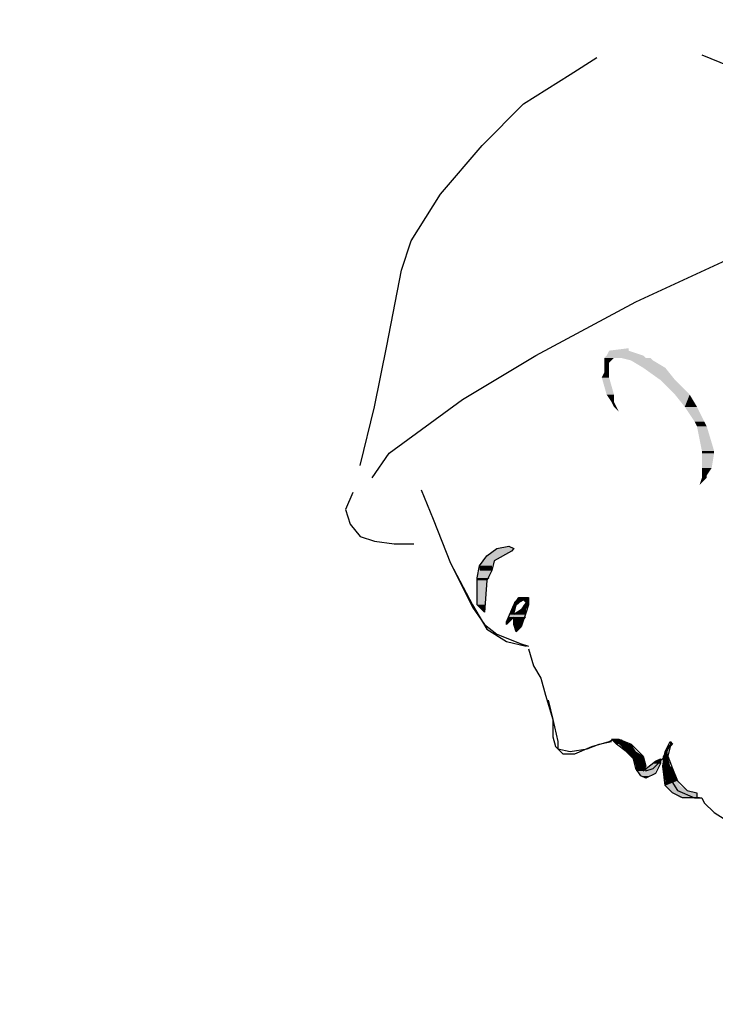
# Model space of a CAD drawing. Extents: x 11.6 to 18.4, y 63.4 to 74.4.
# Drawn here: x 15.7 to 15.9, y 71.8 to 72.2 of the extents above; entities that cross this region are included whole.
import ezdxf

# ---------------------------------------------------------------- set-up
doc = ezdxf.new("R2010")
doc.units = 0
doc.header["$PDMODE"] = 65
doc.linetypes.add('CONTINUA', pattern=[0])
doc.layers.get('0').update_dxf_attribs({"linetype": 'CONTINUOUS'})
doc.layers.get('DEFPOINTS').update_dxf_attribs({"linetype": 'CONTINUOUS'})
doc.layers.add('STANDARD', color=7, linetype='CONTINUOUS')
doc.styles.add('ARIAL', font='ARIAL.TTF')
doc.dimstyles.new('_DIMSTYLE_4', dxfattribs={"dimtxt": 0.07, "dimasz": 0.06, "dimexe": 0, "dimexo": 1e-06, "dimgap": 0.035, "dimtad": 0, "dimdec": 0, "dimlfac": 100, "dimrnd": 0.01, "dimzin": 12, "dimtxsty": 'ARIAL', "dimblk1": 'ALL_ML_STRICH', "dimblk2": 'ALL_ML_STRICH', "dimsah": 1, "dimcen": 0, "dimse1": 1, "dimse2": 1, "dimclrd": 7, "dimclre": 7, "dimclrt": 7, "dimazin": 3, "dimtfac": 1, "dimtdec": 0, "dimtix": 1, "dimtmove": 0, "dimatfit": 3, "dimtzin": 0})

# ---------------------------------------------------------------- blocks, each defined once
blk = doc.blocks.new('ALL_ML_STRICH')
at = {"color": 0, "linetype": 'BYBLOCK'}
for p, q in [((0, -0.5), (0, 0.5)), ((-0.3, -0.3), (0.3, 0.3)), ((-1, 0), (0.5, 0))]:
    blk.add_line(p, q, dxfattribs=at)
blk = doc.blocks.new('*D8')
at = {"layer": 'DEFPOINTS', "color": 0, "linetype": 'CONTINUA'}
for p in [(15.91467, 72.57227), (13.71467, 69.55544), (15.91467, 69.55544)]:
    blk.add_point(p, dxfattribs=at)
at = {"layer": 'STANDARD', "color": 7, "linetype": 'CONTINUA'}
for p, q in [((13.77467, 72.57227), (14.70186, 72.57227)), ((15.85467, 72.57227), (14.92748, 72.57227))]:
    blk.add_line(p, q, dxfattribs=at)
at = {"layer": 'STANDARD', "color": 7, "linetype": 'CONTINUA', "xscale": 0.06, "yscale": 0.06, "zscale": 0.06, "rotation": 180}
blk.add_blockref('ALL_ML_STRICH', (13.71467, 72.57227), dxfattribs=at)
at = {"layer": 'STANDARD', "color": 7, "linetype": 'CONTINUA', "xscale": 0.06, "yscale": 0.06, "zscale": 0.06}
blk.add_blockref('ALL_ML_STRICH', (15.91467, 72.57227), dxfattribs=at)
at = {"layer": 'STANDARD', "color": 7, "linetype": 'CONTINUA', "insert": (14.81467, 72.57227), "char_height": 0.07, "attachment_point": 5, "style": 'ARIAL'}
blk.add_mtext('220', dxfattribs=at)
blk = doc.blocks.new('*D9')
at = {"layer": 'DEFPOINTS', "color": 0, "linetype": 'CONTINUA'}
for p in [(15.76467, 72.44304), (13.86467, 69.85544), (15.76467, 69.85544)]:
    blk.add_point(p, dxfattribs=at)
at = {"layer": 'STANDARD', "color": 7, "linetype": 'CONTINUA'}
for p, q in [((13.92467, 72.44304), (14.70575, 72.44304)), ((15.70467, 72.44304), (14.92359, 72.44304))]:
    blk.add_line(p, q, dxfattribs=at)
at = {"layer": 'STANDARD', "color": 7, "linetype": 'CONTINUA', "xscale": 0.06, "yscale": 0.06, "zscale": 0.06, "rotation": 180}
blk.add_blockref('ALL_ML_STRICH', (13.86467, 72.44304), dxfattribs=at)
at = {"layer": 'STANDARD', "color": 7, "linetype": 'CONTINUA', "xscale": 0.06, "yscale": 0.06, "zscale": 0.06}
blk.add_blockref('ALL_ML_STRICH', (15.76467, 72.44304), dxfattribs=at)
at = {"layer": 'STANDARD', "color": 7, "linetype": 'CONTINUA', "insert": (14.81467, 72.44304), "char_height": 0.07, "attachment_point": 5, "style": 'ARIAL'}
blk.add_mtext('190', dxfattribs=at)
blk = doc.blocks.new('*D13')
at = {"layer": 'DEFPOINTS', "color": 0, "linetype": 'CONTINUA'}
for p in [(15.61551, 72.29901), (15.36551, 70.70544), (15.61551, 70.70544)]:
    blk.add_point(p, dxfattribs=at)
at = {"layer": 'STANDARD', "color": 7, "linetype": 'CONTINUA'}
for p, q in [((15.30551, 72.29901), (15.24551, 72.29901)), ((15.36551, 72.29901), (15.40452, 72.29901)), ((15.61551, 72.29901), (15.57651, 72.29901)), ((15.67551, 72.29901), (15.73551, 72.29901))]:
    blk.add_line(p, q, dxfattribs=at)
at = {"layer": 'STANDARD', "color": 7, "linetype": 'CONTINUA', "xscale": 0.06, "yscale": 0.06, "zscale": 0.06}
blk.add_blockref('ALL_ML_STRICH', (15.36551, 72.29901), dxfattribs=at)
at = {"layer": 'STANDARD', "color": 7, "linetype": 'CONTINUA', "xscale": 0.06, "yscale": 0.06, "zscale": 0.06, "rotation": 180}
blk.add_blockref('ALL_ML_STRICH', (15.61551, 72.29901), dxfattribs=at)
at = {"layer": 'STANDARD', "color": 7, "linetype": 'CONTINUA', "insert": (15.49051, 72.29901), "char_height": 0.07, "attachment_point": 5, "style": 'ARIAL'}
blk.add_mtext('25', dxfattribs=at)
blk = doc.blocks.new('*D14')
at = {"layer": 'DEFPOINTS', "color": 0, "linetype": 'CONTINUA'}
for p in [(15.76467, 72.29901), (15.51467, 70.70544), (15.76467, 69.85544)]:
    blk.add_point(p, dxfattribs=at)
at = {"layer": 'STANDARD', "color": 7, "linetype": 'CONTINUA'}
for p, q in [((15.45467, 72.29901), (15.39467, 72.29901)), ((15.51467, 72.29901), (15.55367, 72.29901)), ((15.76467, 72.29901), (15.72567, 72.29901)), ((15.82467, 72.29901), (15.88467, 72.29901))]:
    blk.add_line(p, q, dxfattribs=at)
at = {"layer": 'STANDARD', "color": 7, "linetype": 'CONTINUA', "xscale": 0.06, "yscale": 0.06, "zscale": 0.06}
blk.add_blockref('ALL_ML_STRICH', (15.51467, 72.29901), dxfattribs=at)
at = {"layer": 'STANDARD', "color": 7, "linetype": 'CONTINUA', "xscale": 0.06, "yscale": 0.06, "zscale": 0.06, "rotation": 180}
blk.add_blockref('ALL_ML_STRICH', (15.76467, 72.29901), dxfattribs=at)
at = {"layer": 'STANDARD', "color": 7, "linetype": 'CONTINUA', "insert": (15.63967, 72.29901), "char_height": 0.07, "attachment_point": 5, "style": 'ARIAL'}
blk.add_mtext('25', dxfattribs=at)

msp = doc.modelspace()

# ---------------------------------------------------------------- hatches: boundary and pattern name
at = {"layer": 'STANDARD', "linetype": 'CONTINUA'}
for points in [[(15.91391, 72.03037), (15.89862, 72.03037), (15.91301, 72.03127)], [(15.91301, 72.03127), (15.89952, 72.03127), (15.90762, 72.03307)], [(15.90762, 72.03397), (15.90762, 72.03307), (15.90042, 72.03307)], [(15.90042, 72.02857), (15.89862, 72.02857), (15.90222, 72.03037)], [(15.90042, 72.02498), (15.89862, 72.02498), (15.90042, 72.02857)], [(15.90492, 72.03037), (15.91391, 72.03037), (15.90222, 72.03037)], [(15.91571, 72.03037), (15.90492, 72.03037), (15.91391, 72.03037)], [(15.91661, 72.02947), (15.90852, 72.02947), (15.91571, 72.03037)], [(15.92111, 72.02677), (15.91301, 72.02677), (15.91661, 72.02947)], [(15.90042, 72.02318), (15.89772, 72.02318), (15.90042, 72.02498)], [(15.92471, 72.02228), (15.91931, 72.02228), (15.92111, 72.02677)], [(15.90222, 72.01688), (15.89952, 72.01688), (15.90042, 72.02318)], [(15.93011, 72.01688), (15.92471, 72.01688), (15.92471, 72.02228)], [(15.90222, 72.01418), (15.90132, 72.01418), (15.90222, 72.01688)], [(15.9328, 72.01238), (15.92831, 72.01238), (15.93011, 72.01688)], [(15.90222, 72.01418), (15.90312, 72.01238), (15.90222, 72.01238)], [(15.9355, 72.00698), (15.9319, 72.00698), (15.9328, 72.01238)], [(15.9364, 72.00519), (15.9328, 72.00519), (15.9355, 72.00698)], [(15.9391, 71.99619), (15.9346, 71.99619), (15.9364, 72.00519)], [(15.9391, 71.99529), (15.9346, 71.99529), (15.9391, 71.99619)], [(15.9382, 71.98989), (15.9346, 71.98989), (15.9391, 71.99529)], [(15.9364, 71.98719), (15.9346, 71.98719), (15.9382, 71.98989)], [(15.9364, 71.98719), (15.9364, 71.98629), (15.9346, 71.98629)], [(15.86174, 71.95751), (15.85544, 71.95751), (15.86444, 71.95931)], [(15.86444, 71.95931), (15.85814, 71.95931), (15.86534, 71.96021)], [(15.85904, 71.96021), (15.86534, 71.96021), (15.85994, 71.96021)], [(15.86354, 71.96111), (15.86534, 71.96021), (15.85994, 71.96021)], [(15.85724, 71.95391), (15.85274, 71.95391), (15.85814, 71.95571)], [(15.85814, 71.95571), (15.85364, 71.95571), (15.86174, 71.95751)], [(15.85634, 71.94941), (15.85184, 71.94941), (15.85724, 71.95211)], [(15.85724, 71.95211), (15.85274, 71.95211), (15.85724, 71.95391)], [(15.85544, 71.94851), (15.85184, 71.94851), (15.85634, 71.94941)], [(15.85544, 71.94851), (15.85454, 71.93952), (15.85184, 71.93952)], [(15.86714, 71.94042), (15.86534, 71.94042), (15.86894, 71.94132)], [(15.86624, 71.93952), (15.86534, 71.93952), (15.86714, 71.94042)], [(15.87074, 71.94132), (15.86624, 71.94132), (15.87074, 71.94222)], [(15.87074, 71.94222), (15.86714, 71.94222), (15.86984, 71.94222)], [(15.87074, 71.93952), (15.86894, 71.93952), (15.87074, 71.94042)], [(15.87074, 71.94042), (15.86984, 71.94042), (15.87074, 71.94132)], [(15.86534, 71.93592), (15.86354, 71.93592), (15.86624, 71.93952)], [(15.86984, 71.93592), (15.86534, 71.93592), (15.86984, 71.93682)], [(15.86984, 71.93682), (15.86714, 71.93682), (15.86984, 71.93772)], [(15.86984, 71.93772), (15.86804, 71.93772), (15.87074, 71.93952)], [(15.86534, 71.93502), (15.86354, 71.93322), (15.86264, 71.93322)], [(15.86984, 71.93502), (15.86354, 71.93502), (15.86984, 71.93592)], [(15.86804, 71.93232), (15.86534, 71.93232), (15.86984, 71.93502)], [(15.86804, 71.93232), (15.86804, 71.93142), (15.86534, 71.93142)], [(15.90402, 71.89004), (15.90492, 71.89004), (15.90132, 71.89004)], [(15.90762, 71.88824), (15.90312, 71.88824), (15.90492, 71.89004)], [(15.90402, 71.88824), (15.90762, 71.88824), (15.90312, 71.88824)], [(15.90852, 71.88824), (15.90402, 71.88824), (15.90762, 71.88824)], [(15.91032, 71.88555), (15.90672, 71.88555), (15.90852, 71.88824)], [(15.92201, 71.88555), (15.92111, 71.88555), (15.92291, 71.88734)], [(15.92291, 71.88734), (15.92201, 71.88734), (15.92381, 71.88824)], [(15.92291, 71.88914), (15.92381, 71.88824), (15.92291, 71.88824)], [(15.91301, 71.88375), (15.90852, 71.88375), (15.91032, 71.88555)], [(15.91301, 71.88285), (15.90942, 71.88285), (15.91301, 71.88375)], [(15.91391, 71.88015), (15.91032, 71.88015), (15.91301, 71.88285)], [(15.91931, 71.88285), (15.91931, 71.88195), (15.91751, 71.88195)], [(15.92201, 71.88375), (15.92021, 71.88375), (15.92201, 71.88555)], [(15.92291, 71.88015), (15.92021, 71.88015), (15.92201, 71.88375)], [(15.91391, 71.87925), (15.91032, 71.87925), (15.91391, 71.88015)], [(15.91301, 71.87835), (15.91032, 71.87835), (15.91391, 71.87925)], [(15.91751, 71.87835), (15.91301, 71.87835), (15.91931, 71.88105)], [(15.91931, 71.88105), (15.91661, 71.88105), (15.91931, 71.88195)], [(15.92381, 71.87925), (15.92021, 71.87925), (15.92291, 71.88015)], [(15.92561, 71.87475), (15.92111, 71.87475), (15.92381, 71.87925)], [(15.91751, 71.87745), (15.91121, 71.87745), (15.91751, 71.87835)], [(15.91751, 71.87745), (15.91571, 71.87655), (15.91211, 71.87655)], [(15.92651, 71.87295), (15.92111, 71.87295), (15.92561, 71.87475)], [(15.92921, 71.87115), (15.92291, 71.87115), (15.92651, 71.87295)], [(15.9328, 71.87025), (15.92381, 71.87025), (15.92921, 71.87115)], [(15.9328, 71.86845), (15.92651, 71.86845), (15.9328, 71.87025)], [(15.92651, 71.86845), (15.92741, 71.86845), (15.9328, 71.86845)], [(15.9328, 71.86845), (15.92741, 71.86845), (15.9337, 71.86845)]]:
    msp.add_hatch(color=0, dxfattribs=at).paths.add_polyline_path(points, flags=16)
for points in [[(15.89862, 72.03037), (15.91301, 72.03127), (15.89952, 72.03127)], [(15.89952, 72.03127), (15.90762, 72.03307), (15.90042, 72.03307)], [(15.89862, 72.02857), (15.90222, 72.03037), (15.89862, 72.03037)], [(15.89862, 72.02498), (15.90042, 72.02857), (15.89862, 72.02857)], [(15.90852, 72.02947), (15.91571, 72.03037), (15.90492, 72.03037)], [(15.91301, 72.02677), (15.91661, 72.02947), (15.90852, 72.02947)], [(15.89772, 72.02318), (15.90042, 72.02498), (15.89862, 72.02498)], [(15.91931, 72.02228), (15.92111, 72.02677), (15.91301, 72.02677)], [(15.89952, 72.01688), (15.90042, 72.02318), (15.89772, 72.02318)], [(15.92471, 72.01688), (15.92471, 72.02228), (15.91931, 72.02228)], [(15.90132, 72.01418), (15.90222, 72.01688), (15.89952, 72.01688)], [(15.92831, 72.01238), (15.93011, 72.01688), (15.92471, 72.01688)], [(15.90222, 72.01418), (15.90132, 72.01418), (15.90222, 72.01238)], [(15.90312, 72.01238), (15.90222, 72.01238), (15.90402, 72.01058)], [(15.9319, 72.00698), (15.9328, 72.01238), (15.92831, 72.01238)], [(15.9328, 72.00519), (15.9355, 72.00698), (15.9319, 72.00698)], [(15.9346, 71.99619), (15.9364, 72.00519), (15.9328, 72.00519)], [(15.9346, 71.99529), (15.9391, 71.99619), (15.9346, 71.99619)], [(15.9346, 71.98989), (15.9391, 71.99529), (15.9346, 71.99529)], [(15.9346, 71.98719), (15.9382, 71.98989), (15.9346, 71.98989)], [(15.9364, 71.98719), (15.9346, 71.98719), (15.9346, 71.98629)], [(15.9364, 71.98629), (15.9346, 71.98629), (15.9337, 71.9836)], [(15.85544, 71.95751), (15.86444, 71.95931), (15.85814, 71.95931)], [(15.85814, 71.95931), (15.86534, 71.96021), (15.85904, 71.96021)], [(15.85274, 71.95391), (15.85814, 71.95571), (15.85364, 71.95571)], [(15.85364, 71.95571), (15.86174, 71.95751), (15.85544, 71.95751)], [(15.85184, 71.94941), (15.85724, 71.95211), (15.85274, 71.95211)], [(15.85274, 71.95211), (15.85724, 71.95391), (15.85274, 71.95391)], [(15.85184, 71.94851), (15.85634, 71.94941), (15.85184, 71.94941)], [(15.85544, 71.94851), (15.85184, 71.94851), (15.85184, 71.93952)], [(15.86534, 71.94042), (15.86894, 71.94132), (15.86624, 71.94132)], [(15.86534, 71.93952), (15.86714, 71.94042), (15.86534, 71.94042)], [(15.86624, 71.94132), (15.87074, 71.94222), (15.86714, 71.94222)], [(15.86984, 71.94042), (15.87074, 71.94132), (15.86894, 71.94132)], [(15.86894, 71.93952), (15.87074, 71.94042), (15.86984, 71.94042)], [(15.85454, 71.93952), (15.85184, 71.93952), (15.85454, 71.93682)], [(15.86354, 71.93592), (15.86624, 71.93952), (15.86534, 71.93952)], [(15.86534, 71.93592), (15.86984, 71.93682), (15.86714, 71.93682)], [(15.86714, 71.93682), (15.86984, 71.93772), (15.86804, 71.93772)], [(15.86804, 71.93772), (15.87074, 71.93952), (15.86894, 71.93952)], [(15.86534, 71.93502), (15.86354, 71.93502), (15.86264, 71.93322)], [(15.86354, 71.93322), (15.86264, 71.93322), (15.86264, 71.93232)], [(15.86354, 71.93502), (15.86984, 71.93592), (15.86354, 71.93592)], [(15.86534, 71.93232), (15.86984, 71.93502), (15.86534, 71.93502)], [(15.86804, 71.93232), (15.86534, 71.93232), (15.86534, 71.93142)], [(15.86804, 71.93142), (15.86534, 71.93142), (15.86624, 71.92962)], [(15.90312, 71.88824), (15.90492, 71.89004), (15.90132, 71.89004)], [(15.90672, 71.88555), (15.90852, 71.88824), (15.90402, 71.88824)], [(15.92111, 71.88555), (15.92291, 71.88734), (15.92201, 71.88734)], [(15.92201, 71.88734), (15.92381, 71.88824), (15.92291, 71.88824)], [(15.90852, 71.88375), (15.91032, 71.88555), (15.90672, 71.88555)], [(15.90942, 71.88285), (15.91301, 71.88375), (15.90852, 71.88375)], [(15.91032, 71.88015), (15.91301, 71.88285), (15.90942, 71.88285)], [(15.92021, 71.88375), (15.92201, 71.88555), (15.92111, 71.88555)], [(15.92021, 71.88015), (15.92201, 71.88375), (15.92021, 71.88375)], [(15.91032, 71.87925), (15.91391, 71.88015), (15.91032, 71.88015)], [(15.91032, 71.87835), (15.91391, 71.87925), (15.91032, 71.87925)], [(15.91301, 71.87835), (15.91931, 71.88105), (15.91661, 71.88105)], [(15.91661, 71.88105), (15.91931, 71.88195), (15.91751, 71.88195)], [(15.92021, 71.87925), (15.92291, 71.88015), (15.92021, 71.88015)], [(15.92111, 71.87475), (15.92381, 71.87925), (15.92021, 71.87925)], [(15.91121, 71.87745), (15.91751, 71.87835), (15.91032, 71.87835)], [(15.91751, 71.87745), (15.91121, 71.87745), (15.91211, 71.87655)], [(15.91571, 71.87655), (15.91211, 71.87655), (15.91391, 71.87565)], [(15.92111, 71.87295), (15.92561, 71.87475), (15.92111, 71.87475)], [(15.92291, 71.87115), (15.92651, 71.87295), (15.92111, 71.87295)], [(15.92381, 71.87025), (15.92921, 71.87115), (15.92291, 71.87115)], [(15.92651, 71.86845), (15.9328, 71.87025), (15.92381, 71.87025)]]:
    msp.add_hatch(color=0, dxfattribs=at).paths.add_polyline_path(points)

# ---------------------------------------------------------------- linework, layer by layer
at = {"layer": 'STANDARD', "color": 7, "linetype": 'CONTINUA'}
for p, q in [((15.88603, 72.13472), (15.89592, 72.14102)), ((15.9346, 72.14192), (15.95439, 72.13382)), ((15.86894, 72.12393), (15.88603, 72.13472)), ((15.85364, 72.10863), (15.86894, 72.12393)), ((15.83835, 72.09064), (15.85364, 72.10863)), ((15.82756, 72.07355), (15.83835, 72.09064)), ((15.82396, 72.06276), (15.82756, 72.07355)), ((15.91032, 72.05106), (15.9454, 72.06725)), ((15.81856, 72.03487), (15.82396, 72.06276)), ((15.87343, 72.03127), (15.91032, 72.05106)), ((15.81406, 72.01238), (15.81856, 72.03487)), ((15.84645, 72.01508), (15.87343, 72.03127)), ((15.81946, 71.99529), (15.84645, 72.01508)), ((15.80867, 71.99079), (15.81406, 72.01238)), ((15.81316, 71.98629), (15.81946, 71.99529)), ((15.80597, 71.9809), (15.80327, 71.9746)), ((15.83116, 71.9818), (15.83565, 71.971)), ((15.80327, 71.9746), (15.80507, 71.9692)), ((15.80507, 71.9692), (15.80867, 71.96471)), ((15.83565, 71.971), (15.84195, 71.95481)), ((15.80867, 71.96471), (15.81406, 71.96291)), ((15.81406, 71.96291), (15.82126, 71.96201)), ((15.82126, 71.96201), (15.82846, 71.96201)), ((15.85544, 71.95751), (15.85904, 71.96021)), ((15.86444, 71.95931), (15.85814, 71.95571)), ((15.85904, 71.96021), (15.86354, 71.96111)), ((15.86354, 71.96111), (15.86534, 71.96021)), ((15.86534, 71.96021), (15.86444, 71.95931)), ((15.84195, 71.95481), (15.85005, 71.93862)), ((15.84195, 71.95481), (15.85005, 71.93952)), ((15.85274, 71.95391), (15.85544, 71.95751)), ((15.85814, 71.95571), (15.85724, 71.95211)), ((15.85184, 71.94941), (15.85274, 71.95391)), ((15.85724, 71.95211), (15.85544, 71.94851)), ((15.85184, 71.93952), (15.85184, 71.94941)), ((15.85544, 71.94851), (15.85454, 71.93682)), ((15.86534, 71.93952), (15.86714, 71.94222)), ((15.86624, 71.93952), (15.86714, 71.94042)), ((15.86714, 71.94222), (15.86984, 71.94222)), ((15.86714, 71.94042), (15.86894, 71.94132)), ((15.86984, 71.94042), (15.86804, 71.93772)), ((15.86894, 71.94132), (15.86984, 71.94042)), ((15.86984, 71.94222), (15.87074, 71.94222)), ((15.87074, 71.94222), (15.87074, 71.93952)), ((15.85005, 71.93952), (15.85544, 71.93052)), ((15.85005, 71.93862), (15.85454, 71.93232)), ((15.85454, 71.93682), (15.85184, 71.93952)), ((15.86264, 71.93322), (15.86534, 71.93952)), ((15.86534, 71.93592), (15.86624, 71.93952)), ((15.86804, 71.93772), (15.86534, 71.93592)), ((15.86984, 71.93682), (15.86804, 71.93142)), ((15.87074, 71.93952), (15.86984, 71.93682)), ((15.86534, 71.93502), (15.86264, 71.93232)), ((15.86264, 71.93232), (15.86264, 71.93322)), ((15.86534, 71.93232), (15.86534, 71.93502)), ((15.85454, 71.93232), (15.85904, 71.92872)), ((15.85544, 71.93052), (15.86264, 71.92602)), ((15.86624, 71.92962), (15.86534, 71.93232)), ((15.86804, 71.93142), (15.86624, 71.92962)), ((15.85904, 71.92872), (15.86804, 71.92513)), ((15.86264, 71.92602), (15.86984, 71.92423)), ((15.86804, 71.92513), (15.87074, 71.92423)), ((15.87074, 71.92333), (15.87253, 71.91703)), ((15.87253, 71.91703), (15.87523, 71.91253)), ((15.87523, 71.91253), (15.87703, 71.90623)), ((15.87703, 71.90623), (15.87973, 71.89724)), ((15.87793, 71.90444), (15.87973, 71.89724)), ((15.87973, 71.89724), (15.87973, 71.89094)), ((15.87973, 71.89724), (15.88153, 71.88914)), ((15.87973, 71.89094), (15.88063, 71.88734)), ((15.90042, 71.88914), (15.90222, 71.89004)), ((15.90132, 71.89004), (15.90402, 71.89004)), ((15.90312, 71.88824), (15.90132, 71.89004)), ((15.90402, 71.89004), (15.90852, 71.88824)), ((15.88063, 71.88734), (15.88333, 71.88465)), ((15.88153, 71.88914), (15.88153, 71.88644)), ((15.88153, 71.88644), (15.88603, 71.88555)), ((15.88603, 71.88555), (15.89232, 71.88644)), ((15.88783, 71.88465), (15.89412, 71.88734)), ((15.89232, 71.88644), (15.89682, 71.88824)), ((15.89412, 71.88734), (15.90042, 71.88914)), ((15.89682, 71.88824), (15.90132, 71.88914)), ((15.90672, 71.88555), (15.90312, 71.88824)), ((15.90852, 71.88824), (15.91301, 71.88375)), ((15.92111, 71.88555), (15.92291, 71.88914)), ((15.92291, 71.88734), (15.92201, 71.88375)), ((15.92291, 71.88914), (15.92381, 71.88824)), ((15.92381, 71.88824), (15.92291, 71.88734)), ((15.88333, 71.88465), (15.88783, 71.88465)), ((15.90942, 71.88285), (15.90672, 71.88555)), ((15.91032, 71.87925), (15.90942, 71.88285)), ((15.91121, 71.88465), (15.91391, 71.87835)), ((15.91301, 71.88375), (15.91391, 71.88015)), ((15.91661, 71.87925), (15.92111, 71.88375)), ((15.91751, 71.88195), (15.91931, 71.88285)), ((15.91931, 71.88285), (15.91931, 71.88105)), ((15.92021, 71.88015), (15.92111, 71.88555)), ((15.92111, 71.88375), (15.92111, 71.88195)), ((15.92201, 71.88375), (15.92381, 71.87925)), ((15.91211, 71.87655), (15.91032, 71.87925)), ((15.91301, 71.87835), (15.91751, 71.88195)), ((15.91391, 71.88015), (15.91301, 71.87835)), ((15.91391, 71.87835), (15.91661, 71.87925)), ((15.91931, 71.88105), (15.91751, 71.87745)), ((15.92111, 71.87295), (15.92021, 71.88015)), ((15.92111, 71.88195), (15.92111, 71.87835)), ((15.92381, 71.87925), (15.92561, 71.87475)), ((15.91391, 71.87565), (15.91211, 71.87655)), ((15.91751, 71.87745), (15.91391, 71.87565)), ((15.92111, 71.87835), (15.92561, 71.87115)), ((15.92561, 71.87475), (15.92921, 71.87115)), ((15.92381, 71.87025), (15.92111, 71.87295)), ((15.92561, 71.87115), (15.9319, 71.86845)), ((15.92921, 71.87115), (15.9328, 71.87025)), ((15.92741, 71.86845), (15.92381, 71.87025)), ((15.9337, 71.86845), (15.92741, 71.86845)), ((15.9319, 71.86845), (15.9346, 71.86845)), ((15.9328, 71.87025), (15.9328, 71.86845)), ((15.9328, 71.86845), (15.9337, 71.86845)), ((15.9346, 71.86845), (15.9355, 71.86665)), ((15.9355, 71.86665), (15.9391, 71.86306)), ((15.9391, 71.86306), (15.949, 71.85676))]:
    msp.add_line(p, q, dxfattribs=at)

# ---------------------------------------------------------------- dimensions: what is measured, and where the dimension line sits
for base, p1, p2, picture, middle in [((15.91467, 72.57227), (13.71467, 69.55544), (15.91467, 69.55544), '*D8', (14.81467, 72.57227)), ((15.76467, 72.44304), (13.86467, 69.85544), (15.76467, 69.85544), '*D9', (14.81467, 72.44304)), ((15.61551, 72.29901), (15.36551, 70.70544), (15.61551, 70.70544), '*D13', (15.49051, 72.29901)), ((15.76467, 72.29901), (15.51467, 70.70544), (15.76467, 69.85544), '*D14', (15.63967, 72.29901))]:
    dim = msp.add_linear_dim(base=base, p1=p1, p2=p2, dimstyle='_DIMSTYLE_4', override={"dimpost": '<>', "dimclrd": 7, "dimclre": 7, "dimclrt": 7, "dimlwd": 0, "dimlwe": 13}, dxfattribs=at)
    dim.commit()
    dim.dimension.update_dxf_attribs({"geometry": picture, "text_midpoint": middle})

doc.saveas('drawing.dxf')
